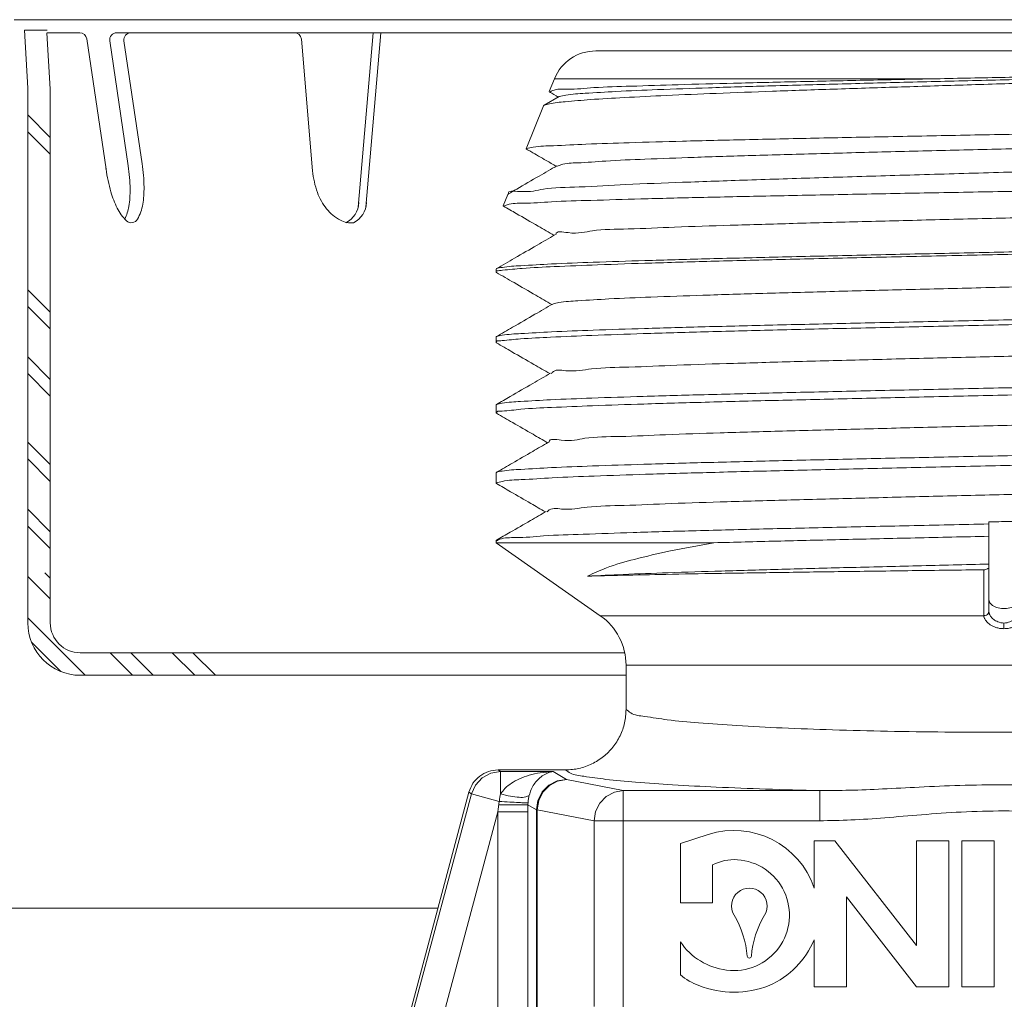
# Model space of a CAD drawing. Extents: x 28 to 167, y 23 to 67.
# Drawn here: x 51 to 53, y 38 to 40 of the extents above; entities that cross this region are included whole.
import ezdxf

# ---------------------------------------------------------------- set-up
doc = ezdxf.new("R2010")
doc.units = 0
doc.header["$MEASUREMENT"] = 0
doc.layers.get('0').update_dxf_attribs({"linetype": 'CONTINUOUS'})
doc.layers.add('3', color=3, linetype='CONTINUOUS')

msp = doc.modelspace()

# ---------------------------------------------------------------- linework, layer by layer
at = {"color": 7, "lineweight": 20}
for p, q in [((54.72462785931043, 40.170312231756), (50.72469004126581, 40.17031223175603)), ((50.75276602270375, 40.02984867621744), (50.74584446105118, 40.14889953664171)), ((50.79223882753874, 40.14889953664171), (50.74584446105118, 40.14889953664171)), ((50.79875717946774, 40.02770120240174), (50.79202327487157, 40.14352436145569)), ((50.82114287801842, 40.14352436145569), (50.79223882753874, 40.14352436145569)), ((50.85934017557361, 40.14352436145569), (50.82114287801842, 40.14352436145569)), ((51.00391570038886, 40.14352436145569), (50.93506887696524, 40.14352436145569)), ((52.66988028283016, 40.14352436145568), (51.00391570038886, 40.14352436145569)), ((51.46121576398309, 40.14352436145569), (51.43050145497075, 39.78607794544651)), ((51.47699262830547, 40.14352436145569), (51.44627831929313, 39.78607794544651)), ((52.66988028283016, 40.14352436145569), (54.28784099906241, 40.14352436145569)), ((50.87359175162355, 40.13122524951319), (50.91310866961496, 39.86399176641947)), ((50.92081730091531, 40.12701037078249), (50.95871371297474, 39.87073557238863)), ((50.94994372452748, 40.12701037078247), (50.9872168650746, 39.87495045111934)), ((51.31382810368483, 40.13035117743647), (51.33701971626521, 39.86045225849941)), ((50.75276602270375, 39.30261724483626), (50.75276602270375, 38.93375553631687)), ((50.79886698688886, 39.30261724483626), (50.79886698688886, 38.93375553631687)), ((50.6320241920217, 38.34846288203274), (51.59386657649037, 38.34846288203276))]:
    msp.add_line(p, q, dxfattribs=at)
at = {"color": 7, "linetype": 'Continuous', "lineweight": 20}
for p, q in [((51.91773874066965, 40.10632375678234), (53.59246101942983, 40.10632375678234)), ((51.83310330504761, 40.0492364346208), (51.82242782674126, 40.02281369884126)), ((51.83310330504761, 40.0492364346208), (52.61570457546162, 40.0492364346208)), ((51.84262389153931, 40.01258257264392), (51.81190027728687, 39.99482914426849)), ((51.82242780868325, 40.02281365379547), (51.82295396318914, 40.02202037446226)), ((51.81064704868341, 39.99365524947215), (51.77515877263455, 39.90581868417524)), ((51.81190027728687, 39.99482914426849), (51.81064704868341, 39.99365524947215)), ((51.77565963163615, 39.90506355983359), (51.77515877263455, 39.90581868417524)), ((51.73729679652416, 39.81210700464538), (51.72788971852783, 39.78882366950919)), ((51.73729667765879, 39.8121067103593), (51.73845978388444, 39.81319630678431)), ((51.7278896778477, 39.78882356929715), (51.7283676125009, 39.7881032387756)), ((51.71329150306565, 39.65904808523461), (51.7139974566316, 39.65986371165515)), ((51.71329150306565, 39.65904808523461), (51.71329150306565, 39.65296613751031)), ((51.71404993321408, 39.65208984509967), (51.71329150306565, 39.65296613751031)), ((51.71399745643316, 39.52066425463945), (51.71329150306565, 39.51984862821891)), ((51.71329150306565, 39.51984862821891), (51.71329150306565, 39.50868032176524)), ((51.71404993301564, 39.50780402955304), (51.71329150306565, 39.50868032176524)), ((51.71399745643316, 39.38146479782219), (51.71329150306565, 39.38064917140165)), ((51.71329150306565, 39.38064917140165), (51.71329150306565, 39.36439450602018)), ((51.71404993361097, 39.36351821341108), (51.71329150306565, 39.36439450602018)), ((51.71399745702848, 39.24226534120337), (51.71329150306565, 39.24144971438594)), ((51.71329150306565, 39.24144971438594), (51.71329150306565, 39.22010869027508)), ((51.71329150306565, 39.22010869027508), (51.71404993341253, 39.21923239766601)), ((52.72409367845006, 39.14075431327888), (52.72409367845006, 38.9568531759828)), ((51.71329150306565, 39.1022501271938), (51.71399745702848, 39.10306588418766)), ((51.71329150306565, 39.10225025756868), (51.71329150306565, 39.09792785731911)), ((52.159823968758, 39.09792785731911), (51.71329150306565, 39.09792785731911)), ((51.71329150306565, 39.09792785731911), (51.92705773743882, 38.94824712857243)), ((51.92705773743882, 38.94824712857243), (52.71389702023481, 38.94824712857243)), ((52.72409408108418, 38.95676261941894), (52.72409367845006, 38.9568531759828)), ((52.75509988014896, 38.93334391527417), (52.75509988014896, 38.92164823371207)), ((51.97994483767626, 38.84665195447987), (53.53025492262167, 38.84665195447987)), ((51.97994483767626, 38.75635424309973), (51.97994483767626, 38.84665195447987)), ((51.71744065772594, 38.63215936713894), (51.85594374541587, 38.63215936713894)), ((51.72243499401746, 38.62873934638021), (51.71744065772594, 38.63215936713894)), ((51.83057608866775, 38.62873934638021), (51.72243499401746, 38.62873934638021)), ((51.83057608866775, 38.62873934638021), (51.85761488761143, 38.6125424660414)), ((51.85761488761143, 38.6125424660414), (51.97419795834659, 38.58974015883632)), ((51.65760395781459, 38.58633402746688), (51.51795974248385, 38.06517472088984)), ((51.66276354713997, 38.5828008448869), (51.52395373677616, 38.06475557994824)), ((51.66276354713997, 38.5828008448869), (51.65760395781459, 38.58633402746688)), ((51.7197853796394, 38.56752189079651), (51.66276354713997, 38.5828008448869)), ((51.97419795834659, 38.58974015883632), (52.37716801618672, 38.58974016280511)), ((51.97419796132318, 38.58974015883632), (51.97419796132318, 38.08546074355918)), ((52.37716567896403, 38.58974016280511), (52.37716585458317, 38.52781283724973)), ((51.77869965427764, 38.56088159867188), (51.79583846174862, 38.55061504761623)), ((51.71692829180198, 38.54626063706013), (51.58362518365365, 38.04876666400859)), ((51.71692829180198, 38.54626063706013), (51.77870471945076, 38.54626063706013)), ((51.71692829180198, 38.54626063706013), (51.71692829180198, 37.30860269304848)), ((51.77870471945076, 38.54626063706013), (51.77870471945076, 37.30860269304848)), ((51.79771550576118, 38.55061504860843), (51.79583846174862, 38.55061504860843)), ((51.79583846174862, 38.55061504761623), (51.79583847385344, 38.06929540739208)), ((51.79771550576118, 38.55061504860843), (51.91429857947294, 38.5278127406096)), ((51.79771550576118, 38.55061504860843), (51.79771550576118, 38.06929629163934)), ((51.94335587321742, 38.52782231254653), (51.91429857947294, 38.5278127406096)), ((51.91429857947294, 38.5278127406096), (51.91429857947294, 38.14738816119061)), ((52.37716585438473, 38.52781283724973), (51.94335587321742, 38.52782231254653)), ((52.14846273764935, 38.49973873894926), (52.09127737893827, 38.4814377354955)), ((52.09127737893827, 38.4814377354955), (52.09127737893827, 38.3594349797384)), ((52.40828673021376, 38.48689702788914), (52.36579254941152, 38.48689702788914)), ((52.36579254941152, 38.48689702788914), (52.36579254941152, 38.38987782861759)), ((52.57583073184078, 38.27197684607578), (52.40828673021376, 38.48689702788914)), ((52.64201628383724, 38.48689702788914), (52.57583073184078, 38.48689702788914)), ((52.57583073184078, 38.48689702788914), (52.57583073184078, 38.27197684607578)), ((52.64201628383724, 38.18707609936519), (52.64201628383724, 38.48689702788914)), ((52.73464353371634, 38.48689702788914), (52.66845798191832, 38.48689702788914)), ((52.66845798191832, 38.48689702788914), (52.66845798191832, 38.18707609936519)), ((52.73464353371634, 38.18707609936519), (52.73464353371634, 38.48689702788914)), ((52.15746293093472, 38.3594349797384), (52.15746293093472, 38.4374090042917)), ((52.09127737893827, 38.3594349797384), (52.15746293093472, 38.3594349797384)), ((52.43197810120954, 38.37160573485021), (52.57583073184078, 38.18707609936519)), ((52.43197810120954, 38.18707609936519), (52.43197810120954, 38.37160573485021)), ((52.09127737893827, 38.27985556340138), (52.09127737893827, 38.21174688195698)), ((52.36579254941152, 38.28409529863672), (52.36579254941152, 38.18707609936519)), ((52.36579254941152, 38.18707609936519), (52.43197810120954, 38.18707609936519)), ((52.57583073184078, 38.18707609936519), (52.64201628383724, 38.18707609936519)), ((52.66845798191832, 38.18707609936519), (52.73464353371634, 38.18707609936519))]:
    msp.add_line(p, q, dxfattribs=at)
for points in [[(52.78610608184787, 38.98075758429), (52.78423411293041, 38.97467169714095), (52.77884713116638, 38.96932264196441), (52.77059789538602, 38.96535413509074), (52.76048190508794, 38.96324312592008), (52.74971785501153, 38.96324312592008), (52.7396018649119, 38.96535413509074), (52.73135262893311, 38.96932264196441), (52.72596564716908, 38.97467169714095), (52.72409367845006, 38.98075758429)], [(51.66276354713997, 38.5828008448869), (51.67110966772593, 38.60114047462649), (51.68487594085775, 38.61585487751989), (51.70260859537571, 38.6253901554941), (51.72243499401746, 38.62873934638021)], [(51.85761488761143, 38.6125424660414), (51.83859601587581, 38.60944772980678), (51.82140040127297, 38.60062041162379), (51.80773245282514, 38.58691943288942), (51.79892615972427, 38.56968196834796), (51.79583846016109, 38.55061504860843)], [(51.85761488761143, 38.6125424660414), (51.83925768067935, 38.6093060738319), (51.82266679634991, 38.60042245592734), (51.80943860256032, 38.58674639050238), (51.80084591053803, 38.56959378234467), (51.79771550576118, 38.55061504860843)], [(51.97419796132318, 38.58974015824101), (51.95594655965613, 38.586540351762), (51.93932269941262, 38.5776751554108), (51.92606179581658, 38.56400070111771), (51.91743977262202, 38.54682469592823), (51.91429857947294, 38.5278127406096)]]:
    msp.add_lwpolyline(points, dxfattribs=at)
at = {"color": 7, "lineweight": 20}
for centre, radius, start, end in [((50.85934017557361, 40.12911781014785), 0.01440655130784725, 8.411605337442758, 90), ((50.93506887696525, 40.12911781014785), 0.01440655130784725, 90, 188.4116053374426), ((50.96419530057741, 40.12911781014785), 0.01440655130784725, 90, 188.4116053374428), ((51.29947444471868, 40.12911781014785), 0.01440655130784725, 4.911192698994663, 90), ((50.60057869528323, 39.81777666933455), 0.3620294688414082, 0.8282989210072453, 8.411605337388638), ((50.62908184738309, 39.8219915480656), 0.3620294688414071, 0.8282989210050065, 8.411605337386378), ((51.27124368730457, 39.91695066947788), 0.3620294688401533, 188.2667694085779, 188.4116053381615), ((51.27124368730637, 39.91695066947355), 0.3620294688413078, 188.4116053374417, 195.9949117538249), ((51.50705317966884, 39.8748830334013), 0.1706447360491925, 184.8510794792808, 200.1725336082722), ((51.11452145376326, 39.87202635412872), 0.1989955686979801, 195.9949117538284, 206.2294762612466), ((50.76359555936168, 39.82013349388654), 0.1989955686980886, 350.5937344136457, 0.8282989210567147), ((50.79209871146152, 39.82434837261759), 0.1989955686981085, 350.5937344136456, 0.8282989210565109), ((51.46116581384164, 39.85802474099203), 0.1217586197633223, 200.1725336082861, 218.3327595752804), ((50.8967381435101, 39.80701367029756), 0.09293001046183223, 330.6019344808038, 350.5937344136493), ((51.01937734781546, 39.82514883555817), 0.09293001046186403, 206.2294762612387, 226.2212761940809), ((50.86823499141023, 39.80279879156653), 0.09293001046183981, 333.7019719192145, 350.5937344136502), ((51.43313745253155, 39.83586324242351), 0.086027386135987, 218.3327595752652, 242.7944952441761), ((50.96509373541693, 39.76850031431759), 0.01447132366570193, 226.2212761941197, 278.4116053374628), ((50.96509373541694, 39.76850031431758), 0.01447132366569396, 278.4116053374443, 330.6019344808109), ((51.41696079180841, 39.80439430202803), 0.05064407705152552, 242.794495244181, 274.7614581796387), ((50.86033493913568, 38.93375553631687), 0.1075689164319261, 180, 270), ((50.86033493913568, 38.93375553631687), 0.06146795224681492, 180, 270)]:
    msp.add_arc(centre, radius, start, end, dxfattribs=at)
at = {"color": 7, "linetype": 'Continuous', "lineweight": 20}
for centre, radius, start, end in [((51.91773874066965, 40.01504149898074), 0.0912822578015859, 90.00000000000061, 157.9999999999008), ((51.85592003088063, 38.84665195447987), 0.124024806795633, 4.071109992273301e-13, 55.0000000000005), ((52.20135271347634, 38.33447281485303), 0.1735228375082303, 18.62030854320048, 107.7462063404006), ((52.20135271347634, 38.35327673294515), 0.09489231829907666, 85.8719505265005, 117.5499660968009), ((52.20135271347634, 38.33447281485303), 0.1136555135900345, 262.3287879288002, 86.55434767730056), ((52.23271846209796, 38.35327673294515), 0.03657044586843496, 329.0571087880003, 210.9428912120002), ((52.03345882278793, 38.23381961492284), 0.1957534806440392, 4.830769384300615, 30.94289121200067), ((52.43197810120954, 38.23381961492284), 0.1957534806440392, 149.0571087880007, 175.1692306157006), ((52.20135271347634, 38.35327673294515), 0.1323149552839384, 213.7036195053002, 263.4157919617001), ((52.20135271347634, 38.35327673294515), 0.1783999171754936, 293.7867042384004, 337.1830374871004), ((52.23271846209796, 38.25065968155962), 0.004216496360032186, 184.8307693842998, 355.1692306157002), ((52.17492404196877, 38.31426752935631), 0.1323149552839384, 230.7889720537001, 249.8748310873002), ((52.20135271347634, 38.37208065083883), 0.1957534806440392, 248.4337095687, 291.5662904313004)]:
    msp.add_arc(centre, radius, start, end, dxfattribs=at)
for points in [[(51.84247489627245, 40.01283780835403), (51.85650596058083, 40.01567341767463), (51.8959532773348, 40.01942689410863), (51.95911715799549, 40.02318037054263), (52.04424717478108, 40.02693384677819), (52.14898671705778, 40.0306873232122), (52.27043822818983, 40.03444079964619), (52.40524336485568, 40.03819427608018), (52.54967586047329, 40.0419477525142), (52.69974452591703, 40.04570122894818), (52.85130354090873, 40.04945470538219), (53.00016698725562, 40.0532081818162), (53.14222445902054, 40.05696165825019), (53.27355455990463, 40.06071513468418), (53.39053314932059, 40.06446861111819), (53.48993335421085, 40.06822208755219)], [(52.61570457546163, 40.0492364346208), (52.75731223862138, 40.05208079592555), (52.89918874450085, 40.05488673652795), (53.03686279600969, 40.05763368041496), (53.16807619986945, 40.06034371650386), (53.29013484318891, 40.06303054010992), (53.39857742865063, 40.06566490935874), (53.48993335421085, 40.06822208755219)], [(53.07368074875916, 40.0492364346208), (52.94326876621311, 40.04496978758991), (52.80780362489018, 40.04068871200907), (52.67127319759189, 40.03642637211163), (52.53649687794108, 40.03217799125584), (52.40555714464027, 40.02791654731364), (52.2805604899759, 40.02361304705554), (52.16475078614315, 40.01927494605918), (52.06226431184457, 40.01495712381328), (51.97588061103642, 40.0106942786884), (51.90657780962398, 40.00646172597766), (51.85490893898329, 40.0021961471476), (51.82257062711785, 39.99791043363433), (51.81156669897588, 39.99513080990526)], [(52.61570457546163, 40.0492364346208), (52.46878217310262, 40.04619096361916), (52.32915414429903, 40.04314624271955), (52.20056817799124, 40.04010237530905), (52.08648161251406, 40.03705949791417), (51.98996576345602, 40.03401774031448), (51.91362206800704, 40.03097718248112), (51.85951292277294, 40.02793780060141), (51.82910918695212, 40.02489925058085), (51.82331772358178, 40.02191746145574)], [(51.82295396318914, 40.02202037446224), (51.84095467262124, 40.01161803489651)], [(51.77523547076571, 39.90599922083564), (51.78966795416063, 39.90888832751249), (51.83094941960827, 39.9119958942622), (51.89763734807465, 39.91509803249573), (51.98643803657847, 39.91815618835774), (52.0958407776439, 39.92121855868189), (52.22434732044982, 39.9243175635527), (52.3668893656678, 39.92741063864867), (52.51788198873593, 39.93046700875188), (52.67573287663365, 39.93354019919862), (52.83518070834056, 39.93661042396418), (52.99100645291408, 39.93965985840177), (53.14056796663516, 39.94271854826498), (53.28145393222233, 39.94582524783323), (53.40792743936065, 39.94894665892643), (53.51490158559599, 39.95203968381715), (53.59978686829835, 39.95509457653687), (53.66189791130395, 39.95815572764756), (53.69962908986089, 39.96124214588566)], [(51.83866042285095, 39.87010049867867), (51.84640585022058, 39.87304131338109), (51.88020897284264, 39.87679478981511), (51.93816496078217, 39.88054826624911), (52.01866712743649, 39.8843017426831), (52.11948654580964, 39.88805521911711), (52.23783376226405, 39.8918086955511), (52.37043597447881, 39.89556217198511), (52.51362753780842, 39.89931564822066), (52.66345129870923, 39.90306912465466), (52.81576795128125, 39.90682260108866), (52.96637039786351, 39.91057607752266), (53.11109995214205, 39.91432955395666), (53.24596117540524, 39.91808303039067), (53.36723217587249, 39.92183650682466), (53.47156732524543, 39.92558998325865), (53.55608955717546, 39.92934345969266), (53.61846970424585, 39.93309693612667), (53.65699068031317, 39.93685041256064), (53.6698243184498, 39.93970296307455)], [(51.73890858560662, 39.81337869746675), (51.73888966497742, 39.81342611701215), (51.76158880457784, 39.81811418168321), (51.8102882611894, 39.82280455023911), (51.88364729390811, 39.82749709984562), (51.97967604218518, 39.83219171719372), (52.0957960844614, 39.83688856540082), (52.2289044218703, 39.84158776015728), (52.37544717219087, 39.84628916076932), (52.53152023909651, 39.85099265650764), (52.69298380233153, 39.85569845255885), (52.85555255974813, 39.86040648006439), (53.01491806378829, 39.86511667155475), (53.16686963753433, 39.86982915621416), (53.30739973070656, 39.87454411283682), (53.43279990732289, 39.87926142017606), (53.53976887626671, 39.88398087840311), (53.62550628598947, 39.88870243235173), (53.68778568245065, 39.8934263024884), (53.72500422004622, 39.89815259537529), (53.73623235249476, 39.90286990053171)], [(51.77515877263455, 39.90581868417523), (51.77523547076571, 39.90599922083564)], [(51.77565963163615, 39.9050635598336), (51.78466797007708, 39.89985827401464)], [(51.78466797007708, 39.89985827401464), (51.81614922726771, 39.88166681740627), (51.83655374522187, 39.86987548374596)], [(51.83821498011742, 39.8708353944751), (51.80180381067623, 39.84979572663357), (51.75552802282786, 39.82305778547869), (51.73845978388444, 39.81319630658588)], [(53.74711554675377, 39.84435048654822), (53.71031316953564, 39.84138067067872), (53.64916427804017, 39.83841168329494), (53.56518655549367, 39.83544360476493), (53.4604754748265, 39.83247637615213), (53.33765296172979, 39.82950994129809), (53.19980900496698, 39.82654439803357), (53.05041808012459, 39.82357982890951), (52.8932395836879, 39.8206161081151), (52.7322358546281, 39.81765317592005), (52.57147776910067, 39.81469112162218), (52.41503321436237, 39.81173002797087), (52.26685676959875, 39.8087698350373), (52.13069899239439, 39.80581050055382), (52.01001391230069, 39.80285205309578), (51.90786587133857, 39.79989446130968), (51.82685547602941, 39.79693769007172), (51.76905452842503, 39.79398171477533), (51.73595398311603, 39.79102660487445), (51.72849229136492, 39.78813731761746)], [(51.83588585516678, 39.72920755376915), (51.83587704444451, 39.72992180211419), (51.8608772561718, 39.7336964701212), (51.91084542563588, 39.73747113812824), (51.98437966095611, 39.7412458063337), (52.0794202599407, 39.74502047434074), (52.1933074016646, 39.74879514234775), (52.32285558556293, 39.75256981035479), (52.46444273105085, 39.75634447836181), (52.61411144824302, 39.76011914636884), (52.76767964843587, 39.76389381437586), (52.92085740087578, 39.76766848238289), (53.06936677167914, 39.77144315058836), (53.20906129821847, 39.77521781859539), (53.33604176082258, 39.77899248660241), (53.44676501821561, 39.78276715460944), (53.53814287374296, 39.78654182261646), (53.60762820653157, 39.79031649062349), (53.65328597261605, 39.79409115863053), (53.67386823002472, 39.79783431441464)], [(51.7283676125009, 39.78810323897402), (51.75456025448228, 39.77296928833768), (51.79939351535911, 39.7470634250475), (51.8321527803174, 39.72813293160321)], [(51.83380610679595, 39.72908825976458), (51.79744940091388, 39.70808022658324), (51.75124407403875, 39.68138317809391), (51.7139974566316, 39.65986371165515)], [(51.71342395362171, 39.66003204407613), (51.72611785667966, 39.66252806672878), (51.76428297779474, 39.6660081780025), (51.82684683398087, 39.66948827935425), (51.91226517133404, 39.67296824695762), (52.01843447396476, 39.6764481484806), (52.14274169596121, 39.67992804087535), (52.28212808951578, 39.68340797375179), (52.43315954782673, 39.68688789075306), (52.59212055875108, 39.69036786430964), (52.75510096859067, 39.69384797260678), (52.91808130977012, 39.69732807991169), (53.07704222306214, 39.70080805307138), (53.22807456780319, 39.70428799408385), (53.36746622199396, 39.70776807221816), (53.49177892410093, 39.71124816047287), (53.59794775920774, 39.7147281282747), (53.68336232362707, 39.71820805956363), (53.74592120949425, 39.72168802538106), (53.78408257791632, 39.725167923729)], [(53.79310061767686, 39.72314511941341), (53.76544947790075, 39.71945141301431), (53.711713920785, 39.71575767704768), (53.6332825056428, 39.71206398830971), (53.53218077069337, 39.70837034045031), (53.41101782440817, 39.70467668723305), (53.27292304463864, 39.70098306755208), (53.12146121409648, 39.69728946672289), (52.96053995974725, 39.69359582719795), (52.79431136879302, 39.6899021051221), (52.62707014704164, 39.68620837590244), (52.46313818634021, 39.68251473677438), (52.30674686562871, 39.67882118138788), (52.16192846255829, 39.67512759564009), (52.03242136857453, 39.67143396643404), (51.92157236094161, 39.66774039953803), (51.83224075021988, 39.6640468370077), (51.76673137650909, 39.66035319887184), (51.72673776064402, 39.65665960062235)], [(51.71329400300887, 39.65311466326887), (51.71329150306565, 39.65296613751031)], [(51.71335135922337, 39.65366350558305), (51.71329400300887, 39.65311466326887)], [(51.71404522721681, 39.65511182381852), (51.71335135922337, 39.65366350558305)], [(51.72673776064402, 39.65665960062235), (51.71404522721681, 39.65511182381852)], [(51.7140499332141, 39.65208984509967), (51.7501429962901, 39.63123578008384), (51.79497593966344, 39.60533029164623), (51.82775178286883, 39.58639037569013)], [(51.82938281702938, 39.58736844881041), (51.84216472967775, 39.59025908486198), (51.88124052407053, 39.594033752869), (51.9447120398308, 39.59780842107448), (52.03080042963638, 39.60158308908149), (52.13709563867904, 39.60535775708853), (52.26062387455636, 39.60913242509554), (52.39793080430262, 39.61290709310259), (52.54517814986946, 39.61668176110962), (52.69825098446665, 39.62045642911664), (52.85287272578331, 39.62423109712366), (53.004724617121, 39.62800576532913), (53.14956635491311, 39.63178043333617), (53.28335449371954, 39.63555510134319), (53.4023553256683, 39.63932976935021), (53.50324907796213, 39.64310443735724), (53.58322252567445, 39.64687910536426), (53.64004743178408, 39.65065377337129), (53.67214263141388, 39.65442844157676), (53.67776877864654, 39.65739858050607)], [(51.82939727097958, 39.5873411677186), (51.79303131641883, 39.56632795327693), (51.74682631438947, 39.53963127467917), (51.71399745643316, 39.52066425463944)], [(53.78415271166251, 39.58597801384526), (53.74555327829619, 39.58246329290348), (53.68205809165738, 39.57894767481588), (53.59640499459359, 39.57547295197352), (53.49048470460428, 39.57200981542939), (53.36618870020511, 39.56853505369285), (53.22785870213086, 39.56508338557378), (53.0781259647225, 39.56163283248734), (52.91927990614071, 39.5581544315653), (52.75434733076075, 39.55463248940318), (52.5894477104587, 39.55111084807563), (52.43068986506646, 39.54763319031025), (52.28125058424175, 39.54418756884699), (52.14240809681405, 39.54071981401594), (52.01782938808743, 39.53723048700452), (51.91210250992255, 39.53376290422069), (51.82690611863227, 39.53029159890669), (51.76400663584066, 39.52678967950781), (51.72590202295613, 39.52329914618154), (51.71342709591421, 39.52083541879481)], [(51.72592220645552, 39.51225978881558), (51.76348276914597, 39.51583743875371), (51.82523015455067, 39.51942324436464), (51.90955018159514, 39.52300700227643), (52.0150382167559, 39.5266100701561), (52.14038778033687, 39.5302590333659), (52.28122117686864, 39.53390788108381), (52.43206320981012, 39.53751198184207), (52.58999637874128, 39.54109711474247), (52.75412472726717, 39.5447302811607), (52.91856845956568, 39.54836994250998), (53.07724514729158, 39.5519709053414), (53.22753106371513, 39.55555985681678), (53.36687935645217, 39.55916455527539), (53.49039428456694, 39.56274466904069), (53.59588929726411, 39.56631790091751), (53.68164680595095, 39.5699190066255), (53.74532125844237, 39.57356645653422), (53.7840855580836, 39.57721660423055), (53.79675037940798, 39.57975245988079)], [(51.71329150306565, 39.50868032176524), (51.71329424669281, 39.50883137762985)], [(51.71329424669281, 39.50883137762985), (51.71527806157793, 39.51160733002617)], [(51.71404993301565, 39.50780402955304), (51.74572584604914, 39.48950219185882), (51.79055847648307, 39.46359707331279), (51.82335074831202, 39.4446478191817)], [(51.71527806157793, 39.51160733002617), (51.72592220645552, 39.51225978881558)], [(51.82708953941514, 39.4445715377739), (51.8284884872446, 39.44682169960274), (51.85634324519375, 39.45059636760978), (51.90929195936767, 39.45437103581524), (51.98584952220129, 39.45814570382228), (52.08387183748366, 39.46192037182929), (52.20061586900215, 39.46569503983633), (52.33281639999153, 39.46946970784335), (52.47677735865159, 39.47324437585038), (52.62847515263954, 39.4770190438574), (52.78367112543818, 39.48079371206288), (52.9380299905213, 39.4845683800699), (53.08724093413599, 39.48834304807693), (53.22713800469431, 39.49211771608395), (53.35381642561842, 39.49589238409098), (53.46374158417348, 39.499667052098), (53.55384765539876, 39.50344172010502), (53.62162310798443, 39.50721638811206), (53.66518070784141, 39.51099105631753), (53.68329372143841, 39.51478771838769)], [(53.79409609772839, 39.44702705888565), (53.7840855580836, 39.44676941510987), (53.74532123760621, 39.44324794086855), (53.68164674681593, 39.43972906936221), (53.59588922741333, 39.43625490989012), (53.49039423753672, 39.43280764276651), (53.36687933621134, 39.42935373585085), (53.22753104526024, 39.42587611023269), (53.07724515423698, 39.42241367676039), (52.91856847603617, 39.41893965540235), (52.75412469353242, 39.41542829801333), (52.58999630611234, 39.41192320715132), (52.43206317250346, 39.40846445791033), (52.28122114491985, 39.40498740895791), (52.14038769857972, 39.40146718865699), (52.01503810007334, 39.39794685722983), (51.909550089916, 39.39447080484155), (51.82523009958287, 39.39101338236832), (51.76348274215817, 39.38755398403108), (51.72592219970858, 39.38410245422448), (51.71342694609226, 39.38163582445886)], [(51.824988472073, 39.44559411754338), (51.78861334860633, 39.42457576569656), (51.74240866725551, 39.39787945222783), (51.71399745643316, 39.38146479762376)], [(51.71713653957301, 39.36787578431771), (51.72601575608523, 39.36798723122314), (51.76425486762189, 39.3716069158472), (51.82669454659954, 39.3752087895168), (51.91097494523774, 39.37877485772079), (52.01665730028294, 39.38237490336396), (52.142100356343, 39.38601993826165), (52.28292775364605, 39.38966428497049), (52.43367127834681, 39.39326343922258), (52.59113945664735, 39.39683681516661), (52.75245638386501, 39.40040769116742), (52.91458861305431, 39.4039953287736), (53.07256518828656, 39.40757669925745), (53.22348346929799, 39.41117404949431), (53.36463423876184, 39.41481765919815), (53.49053840794094, 39.41846333803262), (53.5967669583133, 39.42206487931575), (53.68211865981671, 39.42565596163652), (53.74550613855072, 39.42929376519344), (53.78412423894035, 39.43293624359259), (53.79674966700949, 39.4354660440541)], [(51.71329421533935, 39.36454525827204), (51.71713653957301, 39.36787578431771)], [(51.82247999078123, 39.30409736173154), (51.82243145163909, 39.30460918909019), (51.84663069251076, 39.30832552971889), (51.89541995260755, 39.31204187034755), (51.96747223138654, 39.31575821097625), (52.06083102898759, 39.31947455160493), (52.17296347250749, 39.32319089243205), (52.30082903407728, 39.32690723306076), (52.44096197600537, 39.33062357368944), (52.58956528756306, 39.33433991431812), (52.74261356882043, 39.33805625514526), (52.89596207047832, 39.34177259577396), (53.04545893969195, 39.34548893640262), (53.18705763040109, 39.34920527703132), (53.31692643291109, 39.35292161766001), (53.4315521626003, 39.35663795848713), (53.52783519745045, 39.36035429911583), (53.60317329500337, 39.36407063974451), (53.65553192335621, 39.36778698037322), (53.68349920375392, 39.3715033210019), (53.68565878461082, 39.37401037551228)], [(51.71329150306565, 39.36439450602017), (51.71329421533935, 39.36454525827204)], [(51.71404993361097, 39.36351821341108), (51.74730222475939, 39.34430554706086), (51.78900688289021, 39.32020782932413), (51.81894968140955, 39.3029052596967)], [(53.79690825723228, 39.3110494428938), (53.78412424032943, 39.3075752213101), (53.74550612426307, 39.30406114609109), (53.68211861715218, 39.3005515812078), (53.59676691842691, 39.29708709229718), (53.49053836468109, 39.29361251252984), (53.36463414033575, 39.29009534958923), (53.22348331094311, 39.28658018315036), (53.07256503608332, 39.28310964718704), (52.91458849339519, 39.27965452780486), (52.75245629377338, 39.27619336216374), (52.59113942291261, 39.27274836776991), (52.43367129561106, 39.26930096154009), (52.2829277804354, 39.26582868466535), (52.14210033391932, 39.26231280721707), (52.01665723936195, 39.25879626559113), (51.910974901581, 39.25532312887722), (51.82669454144011, 39.25188277301118), (51.76425486662968, 39.24840787256527), (51.72601575251332, 39.24491578863125), (51.71342540123926, 39.24243498431849)], [(51.71329418398587, 39.22025913315949), (51.72611258552615, 39.22371508777433), (51.76487396353981, 39.22736514141025), (51.82854912604844, 39.2310127284408), (51.9143107309274, 39.23461402881813), (52.01988390981257, 39.23818969098585), (52.14489290365536, 39.2418101580576), (52.28544971752571, 39.24544078881345), (52.43624987334235, 39.24903735144317), (52.59468054982716, 39.25263001651892), (52.75795092787908, 39.25624298772978), (52.9200746033255, 39.25983193007695), (53.07738549832708, 39.26340252687311), (53.22825135990662, 39.2670060428296), (53.36914437010282, 39.27065466512002), (53.49458649448852, 39.27430384780411), (53.60018942642873, 39.27790756458157), (53.68442961622457, 39.2814823103548), (53.7462352684835, 39.28505993489262), (53.78420876154852, 39.28866237669506), (53.79674798285184, 39.29117882097472)], [(51.82057971007619, 39.30384710923894), (51.78831314090595, 39.28520284758606), (51.74660850996136, 39.26110652051469), (51.71399745722692, 39.24226534120337)], [(51.81804708899291, 39.1609623455778), (51.81992901878911, 39.16338824341405), (51.84776556235592, 39.16710458424118), (51.90016054704295, 39.17082092486987), (51.97568938601739, 39.17453726549856), (52.07230151206025, 39.17825360612725), (52.18737604922638, 39.18196994675593), (52.31779291140444, 39.18568628758307), (52.46001739874454, 39.18940262821175), (52.6101959991817, 39.19311896884044), (52.76426079728068, 39.19683530946912), (52.91803966323219, 39.20055165029625), (53.06736923449096, 39.20426799092494), (53.20820763467954, 39.20798433155364), (53.33674387338988, 39.21170067218232), (53.44950096913905, 39.21541701281101), (53.543430004028, 39.21913335363814), (53.61599256511419, 39.22284969426683), (53.665229344219, 39.22656603489551), (53.68981304194933, 39.2302823755242), (53.68979499207349, 39.23095117840187)], [(51.71329150306565, 39.22010869027509), (51.71329418398587, 39.22025913315949)], [(51.71404993341254, 39.21923239786445), (51.74288635604194, 39.20257120754317), (51.78459072663364, 39.17847382893986), (51.81454857462071, 39.16116270179921)], [(51.8161709836001, 39.16210014181307), (51.78389698584002, 39.14345172701591), (51.74219264203768, 39.11935572677469), (51.71399745702848, 39.10306588418766)], [(51.71471091459134, 39.10208571375828), (51.72084296813915, 39.10491930951132), (51.753381835261, 39.10841622445965), (51.81082642724978, 39.11191314178924), (51.89174607926336, 39.11540996743967), (51.99412775299707, 39.11890671768305), (52.11543046769883, 39.12240354333348), (52.25263763050143, 39.12590039775768), (52.40233333033213, 39.12939716764659), (52.56079738338076, 39.13289390003037), (52.72409367845006, 39.13639067071303)], [(52.78610608184787, 39.14148225297039), (52.76543151803413, 39.14137041930599), (52.74475847823723, 39.14112773867667), (52.72409367845006, 39.14075431327888)], [(52.159823968758, 39.09792785731911), (52.28854348358868, 39.10123130587207), (52.42702662392245, 39.10453766394779), (52.5726556172125, 39.10785200227566), (52.72409367845006, 39.11121078097388)], [(51.90054046836404, 39.02932791936974), (51.93979938568172, 39.04655104783416), (51.99689124794494, 39.0638400035066), (52.07080553773926, 39.08100597677593), (52.159823968758, 39.09792785731911)], [(51.90054046836404, 39.02932791936974), (51.97382794234112, 39.03287116879523), (52.06633017203994, 39.03641441822072), (52.17576562886499, 39.03995766764621), (52.29943648553098, 39.0435009170717), (52.43429512431563, 39.04704416649719), (52.57701923794999, 39.05058741592266), (52.72409367845006, 39.05413066534816)], [(52.71392831556313, 39.04255783224238), (52.56687901895942, 39.0406811946343), (52.42347048564061, 39.03878203412133), (52.28903574816727, 39.0368841233815), (52.16808086669171, 39.0350089145392), (52.0615697163712, 39.03313031356883), (51.97121468390039, 39.03122878547189), (51.90054046836404, 39.02932791936974)], [(52.71388868874439, 38.94872556210303), (52.71390985273429, 38.99530626999911), (52.71392831556313, 39.04255783224238)], [(52.72409367845006, 39.04827452075903), (52.72327128027506, 39.04607527280011), (52.72097975369265, 39.04422293413219), (52.71767508056835, 39.04300407091753), (52.71392831556313, 39.04255782966267)], [(52.71388868874439, 38.94872556170613), (52.7189683836705, 38.94973555186631), (52.72271682291138, 38.95272094128274), (52.72409367845006, 38.95685317598279)], [(52.71389702023481, 38.94824712857243), (52.71389071719491, 38.94848641985183), (52.71388868874439, 38.94872556210303)], [(52.71389702023481, 38.9482471303584), (52.71897575868161, 38.94931604559724), (52.72272351806811, 38.95234406362963), (52.72410012774001, 38.95649077450515)], [(52.75509988014896, 38.9216786630496), (52.74626275924369, 38.92241231641511), (52.73864898629009, 38.92433734235117), (52.73229426654175, 38.9269603390213), (52.72711423276879, 38.92993930355588), (52.72298817589319, 38.93304116377538), (52.7198026324654, 38.93610112801828), (52.71744331154231, 38.93900514227849), (52.71578851283971, 38.94168682788408), (52.71471722962001, 38.94411844475221), (52.71411840193522, 38.94629964581188), (52.71389702023481, 38.94824712857243)], [(52.72410012357278, 38.95649077450515), (52.72409528938347, 38.95667203209693), (52.72409408128263, 38.95676261941893)], [(52.75509988014896, 38.93335311216007), (52.74845799693489, 38.93403530812937), (52.74274584971056, 38.93577736473284), (52.73797633130114, 38.93813582700737), (52.73408501865786, 38.9407931110795), (52.73098182016106, 38.94353464232549), (52.728582358262, 38.94621131693199), (52.72680168668374, 38.94872324412899), (52.72554921492927, 38.95101553549797), (52.72473475394503, 38.95306870684099), (52.72427539443754, 38.95488748459464), (52.72410012357278, 38.95649077450515)], [(52.75509988014896, 38.93335311216007), (52.76174176316459, 38.93403530812937), (52.76745391038892, 38.93577736473284), (52.77222342879834, 38.93813582700737), (52.77611474144162, 38.9407931110795), (52.77921793993842, 38.94353464232549), (52.78161740183748, 38.94621131693199), (52.78339807361417, 38.94872324412899), (52.78465054517021, 38.95101553549797), (52.78546500615445, 38.95306870684099), (52.78592436566194, 38.95488748459464), (52.78609963652671, 38.95649077450515)], [(52.75509988014896, 38.9216786630496), (52.7639370008558, 38.92241231641511), (52.77155077380939, 38.92433734235117), (52.77790549355772, 38.9269603390213), (52.7830855273307, 38.92993930355588), (52.78721158440473, 38.93304116377538), (52.79039712763409, 38.93610112801828), (52.79275644855716, 38.93900514227849), (52.79441124725977, 38.94168682788408), (52.79548253067792, 38.94411844475221), (52.79608135816426, 38.94629964581188), (52.79630274006313, 38.94824712857243)], [(51.97994495554943, 38.75635424052002), (51.97686233822517, 38.72883087963277), (51.96755323149175, 38.70223065998903), (51.95270581983144, 38.67868062885373), (51.9334876908334, 38.65943385111753), (51.9098790876436, 38.64451957381428), (51.88329300920913, 38.63521676734261), (51.85594374759872, 38.63215943063965)], [(51.97994483767626, 38.75635424309972), (51.98949009934977, 38.74898188750836), (52.01790334834618, 38.7417885870267), (52.06455017634727, 38.73494640573405), (52.12823142619186, 38.72863508415078), (52.20728796128568, 38.72301410964555), (52.29982172186074, 38.71821494871197), (52.40365039619039, 38.71435222130618), (52.51609073040017, 38.71152637561524), (52.6341273329768, 38.70980776188308), (52.75509988014896, 38.70923036727243)], [(53.53025492262168, 38.75635424309972), (53.52070966094816, 38.74898188750836), (53.4922964117533, 38.7417885870267), (53.44564958375221, 38.73494640573405), (53.38196833390764, 38.72863508415078), (53.3029117988138, 38.72301410964555), (53.21037803843719, 38.71821494871197), (53.1065493639091, 38.71435222130618), (52.99410902969932, 38.71152637561524), (52.87607242732113, 38.70980776188308), (52.75509988014896, 38.70923036727243)], [(51.65760395781459, 38.58633402746687), (51.66591629007439, 38.60467692134094), (51.6796866663437, 38.61936975264931), (51.69748120169954, 38.62887021318912), (51.71744065772594, 38.63215936713894)], [(51.83057608866775, 38.62873934638021), (51.80400557187383, 38.62626468397434), (51.7809165131638, 38.62109811413595), (51.76116913519135, 38.61387010675077), (51.74463411342086, 38.60488409912517), (51.73154847850675, 38.59437732332981), (51.72239865851944, 38.58274115561697)], [(51.72239865851944, 38.58274115561697), (51.72243498528611, 38.59704857140453), (51.72243498389705, 38.60960356945702), (51.72243500135974, 38.6194506537331), (51.7224349962003, 38.62596828512537), (51.72243499401746, 38.62873934638021)], [(51.83057608866775, 38.62873934638021), (51.81844683344692, 38.62557204333036), (51.8079074522244, 38.6198035096663), (51.79889268552814, 38.6120609096654), (51.79134527715724, 38.60264464510202), (51.78537316580185, 38.59180022814144), (51.78121170966666, 38.57996991913988)], [(51.85594374541588, 38.63215936713894), (51.86580224414143, 38.62553225795828), (51.89336709221952, 38.61904178660964), (51.93815334035232, 38.61281195369012), (51.99923076061807, 38.60697613904888), (52.0752913842293, 38.60165534565309), (52.16481836735959, 38.59695140521144), (52.26611744065963, 38.59295273054378), (52.37716801618672, 38.58974016280511)], [(52.37716550334491, 38.58973979053226), (52.4382677089265, 38.59047009800616), (52.50600543594412, 38.59311701658103), (52.5812550643203, 38.59684810425533), (52.66451548929749, 38.60032210557097), (52.75509988014896, 38.6018211243537)], [(53.13303425675457, 38.58973979053226), (53.07193205117298, 38.59047009800616), (53.00419432415536, 38.59311701658103), (52.92894469577918, 38.59684810425533), (52.845684270802, 38.60032210557097), (52.75509987995052, 38.6018211243537)], [(51.72239361537313, 38.58264637923309), (51.7206643541609, 38.57514073348733), (51.7197853796394, 38.56752189079651)], [(51.72243502398186, 38.58278903911438), (51.74284885173412, 38.57818767988807), (51.76080017944915, 38.57606868550425), (51.77412355027236, 38.576687660374), (51.78121177495333, 38.57996993144315)], [(51.78121170966666, 38.57996991913988), (51.77959089177672, 38.5722230491137), (51.77878730191406, 38.5645678806484)], [(51.71875320987499, 38.56039125618013), (51.71784088875407, 38.55332190132782), (51.71692829180198, 38.54626063706014)], [(51.7197853796394, 38.56752189079651), (51.71924207478479, 38.56396179026936), (51.71875320987499, 38.56039125618013)], [(51.71875320967654, 38.56039125637857), (51.73644896373866, 38.56042833701765), (51.75250509397979, 38.5605034791832), (51.76557332732052, 38.56061037308836), (51.77455629227036, 38.56074004251217), (51.77869966717622, 38.56088159867187)], [(51.71978537467841, 38.56752189218559), (51.74136440755292, 38.56630083581546), (51.7598488770338, 38.56532640783385), (51.77287788222113, 38.56472306802738), (51.77878731282825, 38.56456788005308)], [(51.77878730191406, 38.5645678806484), (51.77871620891042, 38.56273054362422), (51.77869965427764, 38.56088159867187)], [(51.77869965427764, 38.56088159867187), (51.7787034577712, 38.55356674991074), (51.77870471945076, 38.54626063706014)], [(52.37716585438473, 38.52781283724973), (52.44125419829415, 38.52951725043916), (52.51056632954709, 38.53406560820999), (52.585762651466, 38.54016299275627), (52.66735259882215, 38.54573279661064), (52.75509988014896, 38.5481166186839)], [(53.13303390571475, 38.52781283724973), (53.06894556200378, 38.52951725043916), (52.99963343055239, 38.53406560820999), (52.92443710863348, 38.54016299275627), (52.84284716147577, 38.54573279661064), (52.75509988014896, 38.5481166186839)]]:
    msp.add_spline(points, degree=3, dxfattribs=at)
at = {"layer": '3', "color": 7, "lineweight": 20}
for p, q in [((50.75276602270375, 39.30261724483626), (50.75276602270375, 40.02984867621744)), ((50.79886698688886, 39.30261724483626), (50.79875717946774, 40.02770120240173)), ((50.79886698688886, 39.9288403134429), (50.75276602270375, 39.97494127762801)), ((50.79886698688886, 39.89442997213423), (50.75276602270375, 39.94053093631934)), ((50.79886698688886, 39.57057956610701), (50.75276602270375, 39.61668053029211)), ((50.79886698688886, 39.53616922479834), (50.75276602270375, 39.58227018898345)), ((50.79886698688886, 39.43293823160606), (50.75276602270375, 39.47903919579117)), ((50.79886698688886, 39.39852789029739), (50.75276602270375, 39.4446288544825)), ((50.79886698688886, 39.25801900686491), (50.75276602270375, 39.30411997105001)), ((50.79886698688886, 39.22360866555624), (50.75276602270375, 39.26970962974134)), ((50.79886698688886, 39.12037767236396), (50.75276602270375, 39.16647863654907)), ((50.79886698688886, 39.08596733105529), (50.75276602270375, 39.1320682952404)), ((50.79886698688886, 38.98273630712929), (50.75276602270375, 39.02883727131439)), ((50.79886698688886, 39.0251820159051), (50.78771944493399, 39.03632955785997)), ((50.87052525636789, 38.82618661988494), (50.75276602270375, 38.94394585354908)), ((50.82038654018572, 38.8338796272913), (50.76045903011011, 38.89380713736692)), ((50.86033493913568, 38.87228758407006), (50.87262211256024, 38.87228758407005)), ((50.87262211256024, 38.87228758407005), (51.97726650671, 38.87228758407007)), ((50.96770384755776, 38.82618661988494), (50.92160288337265, 38.87228758407006)), ((51.01014955633358, 38.82618661988494), (50.96404859214847, 38.87228758407006)), ((51.09504097409889, 38.82618661988494), (51.04894000991379, 38.87228758407006)), ((51.13748668287472, 38.82618661988494), (51.0913857186896, 38.87228758407006)), ((50.86033493913568, 38.82618661988495), (50.87052525636789, 38.82618661988494)), ((50.87052525636789, 38.82618661988494), (51.97994483767626, 38.82618661988494))]:
    msp.add_line(p, q, dxfattribs=at)
for centre in [(51.38409224603753, 39.79695778150116), (51.39986911035989, 39.79695778150116)]:
    msp.add_arc(centre, 0.04767438960289287, 295.912074384678, 357.8691008278017, dxfattribs=at)

doc.saveas('drawing.dxf')
